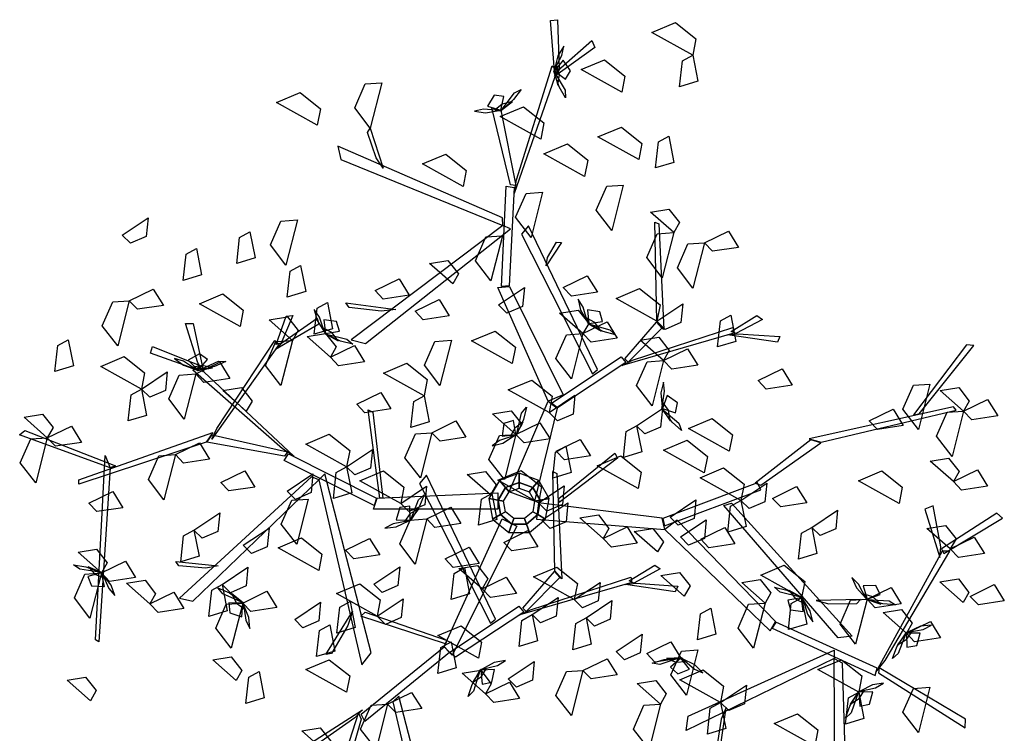
# Model space of a CAD drawing. Units: inches. Extents: x 19352.32 to 19353.7, y 41266.88 to 41268.41.
# Drawn here: x 19352.32 to 19353.7, y 41267.4 to 41268.41 of the extents above; entities that cross this region are included whole.
import ezdxf

# ---------------------------------------------------------------- set-up
doc = ezdxf.new("R2010")
doc.units = ezdxf.units.IN
doc.header["$MEASUREMENT"] = 0
doc.layers.add('freecads.com', color=7, linetype='Continuous')

msp = doc.modelspace()

# ---------------------------------------------------------------- linework, layer by layer
at = {"layer": 'freecads.com'}
for points in [[(19353.0715, 41268.3367, 0.6299), (19353.066, 41268.4079, 0.7077), (19353.0758, 41268.4088, 0.7041), (19353.0781, 41268.3396, 0.6299)], [(19353.2662, 41268.3591, 0.6183), (19353.2089, 41268.391, 0.6126), (19353.2419, 41268.4049, 0.6102), (19353.2706, 41268.382, 0.6142)], [(19353.0804, 41268.3412, 0.6292), (19353.124, 41268.3797, 0.6209), (19353.1285, 41268.3696, 0.6158), (19353.0719, 41268.329, 0.6293)], [(19353.0717, 41268.3391, 0.6292), (19353.0822, 41268.3586, 0.6264), (19353.0848, 41268.3715, 0.636), (19353.0763, 41268.3581, 0.6411)], [(19353.0715, 41268.3367, 0.6299), (19353.0872, 41268.325, 0.6183), (19353.0942, 41268.3371, 0.6119), (19353.0839, 41268.3519, 0.619)], [(19353.1665, 41268.3067, 0.6183), (19353.1091, 41268.3386, 0.6126), (19353.1422, 41268.3525, 0.6102), (19353.1708, 41268.3296, 0.6142)], [(19353.2662, 41268.3591, 0.6183), (19353.2735, 41268.3222, 0.6126), (19353.2477, 41268.3143, 0.6331), (19353.2516, 41268.351, 0.6299)], [(19353.018, 41268.1834, 0.5753), (19353.0683, 41268.3438, 0.6343), (19353.0755, 41268.3378, 0.6303), (19353.0151, 41268.1645, 0.5677)], [(19353.0707, 41268.3377, 0.6308), (19353.0763, 41268.3168, 0.6448), (19353.0785, 41268.3316, 0.6581), (19353.0749, 41268.3438, 0.6485)], [(19353.0707, 41268.3366, 0.6308), (19353.0865, 41268.3096, 0.6242), (19353.087, 41268.2988, 0.6353), (19353.0782, 41268.3143, 0.6386)], [(19352.8287, 41268.32, 0.6675), (19352.8125, 41268.2564, 0.6618), (19352.7906, 41268.2848, 0.6594), (19352.8054, 41268.3184, 0.6634)], [(19352.7379, 41268.2606, 0.5996), (19352.6806, 41268.2925, 0.5939), (19352.7136, 41268.3064, 0.5915), (19352.7423, 41268.2835, 0.5956)], [(19352.9964, 41268.2811, 0.6719), (19353.0152, 41268.3061, 0.6653), (19353.0248, 41268.3108, 0.6763), (19353.0141, 41268.2967, 0.6797)], [(19352.9961, 41268.2817, 0.671), (19353.0006, 41268.3008, 0.6593), (19352.9868, 41268.3025, 0.6529), (19352.9773, 41268.2872, 0.6601)], [(19352.9955, 41268.2806, 0.6718), (19353.0125, 41268.2939, 0.6858), (19352.9981, 41268.2902, 0.6991), (19352.9882, 41268.2821, 0.6896)], [(19352.9937, 41268.281, 0.6703), (19352.9717, 41268.283, 0.6674), (19352.9589, 41268.2803, 0.6771), (19352.9745, 41268.2778, 0.6822)], [(19353.0097, 41268.1766, 0.5743), (19352.9835, 41268.2846, 0.6783), (19352.9961, 41268.2817, 0.671), (19353.0171, 41268.1753, 0.5703)], [(19353.0524, 41268.2406, 0.6183), (19352.995, 41268.2725, 0.6126), (19353.0281, 41268.2864, 0.6102), (19353.0567, 41268.2635, 0.6142)], [(19352.8209, 41268.2143, 0.6285), (19352.8084, 41268.2502, 0.6587), (19352.8125, 41268.2564, 0.6618), (19352.8308, 41268.1997, 0.6147)], [(19353.1902, 41268.2119, 0.6183), (19353.1328, 41268.2439, 0.6126), (19353.1659, 41268.2577, 0.6102), (19353.1945, 41268.2348, 0.6142)], [(19353.2326, 41268.245, 0.5901), (19353.2398, 41268.2081, 0.5843), (19353.214, 41268.2002, 0.6048), (19353.218, 41268.2369, 0.6016)], [(19352.9985, 41268.1302, 0.5563), (19352.767, 41268.2311, 0.643), (19352.7708, 41268.2123, 0.6343), (19352.9988, 41268.1192, 0.5515)], [(19353.1141, 41268.1883, 0.6183), (19353.0567, 41268.2202, 0.6126), (19353.0898, 41268.234, 0.6102), (19353.1185, 41268.2111, 0.6142)], [(19352.9433, 41268.1739, 0.6183), (19352.8859, 41268.2058, 0.6126), (19352.9189, 41268.2197, 0.6102), (19352.9476, 41268.1968, 0.6142)], [(19352.9972, 41268.0332, 0.5151), (19353.0039, 41268.1744, 0.5741), (19353.0148, 41268.1727, 0.5713), (19353.0081, 41268.0343, 0.5135)], [(19353.055, 41268.166, 0.5679), (19353.0388, 41268.1024, 0.5622), (19353.017, 41268.1308, 0.5598), (19353.0318, 41268.1644, 0.5638)], [(19353.1685, 41268.176, 0.551), (19353.1523, 41268.1124, 0.5453), (19353.1305, 41268.1408, 0.5428), (19353.1453, 41268.1744, 0.5469)], [(19353.2396, 41268.1093, 0.5679), (19353.2068, 41268.1382, 0.5539), (19353.2328, 41268.1424, 0.5549), (19353.2477, 41268.1235, 0.5635)], [(19352.4634, 41268.1057, 0.4612), (19352.4998, 41268.13, 0.4472), (19352.4972, 41268.1038, 0.4482), (19352.475, 41268.0942, 0.4568)], [(19352.71, 41268.1271, 0.5291), (19352.6938, 41268.0635, 0.5234), (19352.672, 41268.0919, 0.5209), (19352.6867, 41268.1254, 0.525)], [(19353.2158, 41267.9846, 0.5962), (19353.2129, 41268.1241, 0.7421), (19353.2186, 41268.1216, 0.7421), (19353.2254, 41267.973, 0.5884)], [(19352.6431, 41268.1105, 0.4612), (19352.6504, 41268.0736, 0.4555), (19352.6246, 41268.0657, 0.476), (19352.6285, 41268.1024, 0.4728)], [(19352.9988, 41268.1192, 0.5515), (19352.7854, 41267.9582, 0.6154), (19352.8058, 41267.9531, 0.609), (19353.0099, 41268.1146, 0.548)], [(19353.1324, 41267.9164, 0.4532), (19353.0351, 41268.1189, 0.5691), (19353.0254, 41268.1071, 0.5575), (19353.1254, 41267.9107, 0.4469)], [(19353.2826, 41268.0949, 0.5679), (19353.3164, 41268.1114, 0.5622), (19353.3306, 41268.0885, 0.5827), (19353.2941, 41268.0829, 0.5795)], [(19352.9983, 41268.1049, 0.4661), (19352.9821, 41268.0413, 0.4604), (19352.9603, 41268.0697, 0.4579), (19352.975, 41268.1033, 0.462)], [(19353.2396, 41268.1093, 0.551), (19353.2234, 41268.0457, 0.5453), (19353.2016, 41268.0741, 0.5428), (19353.2163, 41268.1076, 0.5469)], [(19352.5677, 41268.0868, 0.4895), (19352.5749, 41268.0499, 0.4838), (19352.5491, 41268.042, 0.5043), (19352.5531, 41268.0787, 0.5011)], [(19353.0617, 41268.074, 0.5487), (19353.0746, 41268.0956, 0.5843), (19353.0814, 41268.0955, 0.5881), (19353.0599, 41268.0623, 0.5324)], [(19353.2826, 41268.0949, 0.5679), (19353.2664, 41268.0313, 0.5622), (19353.2446, 41268.0597, 0.5598), (19353.2594, 41268.0933, 0.5638)], [(19352.9284, 41268.0371, 0.5574), (19352.8956, 41268.066, 0.5434), (19352.9216, 41268.0702, 0.5444), (19352.9365, 41268.0513, 0.5529)], [(19352.7142, 41268.0631, 0.4895), (19352.7215, 41268.0262, 0.4838), (19352.6956, 41268.0183, 0.5043), (19352.6996, 41268.055, 0.5011)], [(19352.8193, 41268.0277, 0.5574), (19352.8531, 41268.0442, 0.5516), (19352.8673, 41268.0212, 0.5722), (19352.8308, 41268.0157, 0.569)], [(19353.084, 41268.0319, 0.7144), (19353.1178, 41268.0483, 0.7086), (19353.132, 41268.0254, 0.7291), (19353.0956, 41268.0198, 0.726)], [(19352.4732, 41268.0134, 0.5857), (19352.507, 41268.0298, 0.5799), (19352.5212, 41268.0069, 0.6004), (19352.4848, 41268.0013, 0.5973)], [(19353.0629, 41267.8719, 0.3997), (19352.9921, 41268.032, 0.5164), (19353.0084, 41268.0336, 0.513), (19353.0837, 41267.8811, 0.3997)], [(19352.993, 41268.0075, 0.4831), (19353.0294, 41268.0318, 0.4691), (19353.0268, 41268.0055, 0.4701), (19353.0046, 41267.996, 0.4786)], [(19353.2158, 41267.9846, 0.5962), (19353.1585, 41268.0165, 0.5905), (19353.1915, 41268.0304, 0.588), (19353.2202, 41268.0075, 0.5921)], [(19352.4732, 41268.0134, 0.5574), (19352.457, 41267.9498, 0.5517), (19352.4352, 41267.9782, 0.5492), (19352.45, 41268.0117, 0.5533)], [(19352.6292, 41267.9773, 0.5461), (19352.5719, 41268.0092, 0.5404), (19352.6049, 41268.023, 0.5379), (19352.6336, 41268.0001, 0.542)], [(19352.8754, 41267.9986, 0.5723), (19352.9092, 41268.015, 0.5665), (19352.9234, 41267.9921, 0.587), (19352.887, 41267.9865, 0.5839)], [(19353.1183, 41267.9832, 0.4609), (19353.1121, 41268.0045, 0.4581), (19353.1049, 41268.0154, 0.4677), (19353.1083, 41267.9999, 0.4728)], [(19352.7521, 41268.0109, 0.4612), (19352.7593, 41267.974, 0.4555), (19352.7335, 41267.9662, 0.476), (19352.7375, 41268.0029, 0.4728)], [(19352.748, 41267.9691, 0.4807), (19352.7412, 41267.9901, 0.4778), (19352.7336, 41268.0009, 0.4875), (19352.7375, 41267.9855, 0.4926)], [(19352.8277, 41267.9987, 0.6054), (19352.7827, 41268.004, 0.6307), (19352.7782, 41268.0104, 0.6334), (19352.8485, 41268.0009, 0.5939)], [(19353.1118, 41267.9671, 0.4661), (19353.0789, 41267.9961, 0.4521), (19353.105, 41268.0003, 0.4531), (19353.1199, 41267.9813, 0.4616)], [(19353.1199, 41267.9813, 0.4616), (19353.1393, 41267.9841, 0.4499), (19353.1357, 41267.9976, 0.4436), (19353.118, 41268.0008, 0.4507)], [(19353.2158, 41267.9846, 0.5962), (19353.2522, 41268.0089, 0.5822), (19353.2496, 41267.9827, 0.5832), (19353.2275, 41267.9731, 0.5917)], [(19352.7029, 41267.9575, 0.6503), (19352.6701, 41267.9865, 0.6363), (19352.6961, 41267.9907, 0.6373), (19352.711, 41267.9717, 0.6458)], [(19352.6893, 41267.9552, 0.5486), (19352.7378, 41267.9887, 0.5437), (19352.74, 41267.9803, 0.5368), (19352.6789, 41267.9447, 0.5474)], [(19352.6798, 41267.9518, 0.5493), (19352.694, 41267.9916, 0.636), (19352.7034, 41267.9924, 0.632), (19352.6868, 41267.9537, 0.5493)], [(19352.7496, 41267.9672, 0.4814), (19352.7689, 41267.9706, 0.4697), (19352.765, 41267.984, 0.4633), (19352.7472, 41267.9867, 0.4705)], [(19353.1186, 41267.9815, 0.4625), (19353.1373, 41267.9705, 0.4765), (19353.1285, 41267.9826, 0.4898), (19353.1173, 41267.9888, 0.4802)], [(19353.3197, 41267.9931, 0.5001), (19353.3269, 41267.9562, 0.4943), (19353.3011, 41267.9484, 0.5148), (19353.3051, 41267.9851, 0.5116)], [(19353.3205, 41267.9702, 0.5519), (19353.3563, 41267.9924, 0.6386), (19353.3642, 41267.9872, 0.6346), (19353.3271, 41267.9673, 0.5519)], [(19352.5697, 41267.9259, 0.4274), (19352.5522, 41267.9813, 0.4192), (19352.5632, 41267.9813, 0.414), (19352.5775, 41267.9132, 0.4276)], [(19352.7484, 41267.9674, 0.4822), (19352.7673, 41267.957, 0.4962), (19352.7581, 41267.9688, 0.5095), (19352.7468, 41267.9746, 0.5)], [(19353.1118, 41267.9671, 0.4661), (19353.1456, 41267.9836, 0.4603), (19353.1598, 41267.9606, 0.4809), (19353.1233, 41267.9551, 0.4777)], [(19353.1194, 41267.9808, 0.4625), (19353.1496, 41267.9726, 0.4559), (19353.1575, 41267.9654, 0.467), (19353.1404, 41267.9701, 0.4703)], [(19353.1813, 41267.9297, 0.4786), (19353.3228, 41267.9756, 0.5575), (19353.3239, 41267.9678, 0.5522), (19353.1667, 41267.9223, 0.4686)], [(19353.1709, 41267.9317, 0.4772), (19353.2153, 41267.9834, 0.5966), (19353.2229, 41267.975, 0.5881), (19353.1756, 41267.927, 0.4726)], [(19352.3873, 41267.9586, 0.5631), (19352.3946, 41267.9217, 0.5573), (19352.3687, 41267.9138, 0.5778), (19352.3727, 41267.9505, 0.5747)], [(19352.7564, 41267.9341, 0.4944), (19352.7235, 41267.963, 0.4804), (19352.7496, 41267.9672, 0.4814), (19352.7645, 41267.9483, 0.4899)], [(19352.7491, 41267.9667, 0.4823), (19352.7796, 41267.9594, 0.4757), (19352.7877, 41267.9524, 0.4867), (19352.7705, 41267.9566, 0.4901)], [(19352.9266, 41267.9578, 0.4661), (19352.9104, 41267.8942, 0.4604), (19352.8886, 41267.9226, 0.4579), (19352.9033, 41267.9561, 0.462)], [(19353.0123, 41267.9251, 0.4895), (19352.9549, 41267.957, 0.4838), (19352.988, 41267.9708, 0.4814), (19353.0167, 41267.948, 0.4854)], [(19353.1118, 41267.9671, 0.4661), (19353.0956, 41267.9035, 0.4604), (19353.0737, 41267.9319, 0.4579), (19353.0885, 41267.9655, 0.462)], [(19353.2252, 41267.9291, 0.4661), (19353.1924, 41267.9581, 0.4521), (19353.2185, 41267.9623, 0.4531), (19353.2333, 41267.9433, 0.4616)], [(19353.3299, 41267.9669, 0.5513), (19353.3888, 41267.9629, 0.5463), (19353.3853, 41267.955, 0.5394), (19353.3153, 41267.9652, 0.5501)], [(19352.5703, 41267.9159, 0.4282), (19352.503, 41267.9397, 0.5059), (19352.5061, 41267.949, 0.5024), (19352.5703, 41267.9231, 0.4282)], [(19352.5963, 41267.8334, 0.476), (19352.6783, 41267.9575, 0.5548), (19352.684, 41267.9521, 0.5495), (19352.5895, 41267.8185, 0.4659)], [(19352.7029, 41267.9575, 0.6503), (19352.6867, 41267.8939, 0.6446), (19352.6649, 41267.9223, 0.6421), (19352.6797, 41267.9559, 0.6462)], [(19352.7564, 41267.9341, 0.4944), (19352.7902, 41267.9505, 0.4886), (19352.8044, 41267.9276, 0.5091), (19352.7679, 41267.922, 0.506)], [(19353.2252, 41267.9291, 0.4661), (19353.2591, 41267.9456, 0.4603), (19353.2733, 41267.9226, 0.4809), (19353.2368, 41267.9171, 0.4777)], [(19353.585, 41267.8543, 0.5321), (19353.6617, 41267.9504, 0.6253), (19353.6514, 41267.9512, 0.6212), (19353.5767, 41267.8529, 0.5276)], [(19352.4904, 41267.889, 0.3982), (19352.4331, 41267.9209, 0.3925), (19352.4661, 41267.9348, 0.3901), (19352.4948, 41267.9119, 0.3941)], [(19352.5679, 41267.9163, 0.4275), (19352.5494, 41267.9285, 0.4246), (19352.5368, 41267.9322, 0.4343), (19352.5494, 41267.9226, 0.4394)], [(19352.5703, 41267.9159, 0.4282), (19352.5833, 41267.9306, 0.4165), (19352.5719, 41267.9386, 0.4101), (19352.5563, 41267.9296, 0.4173)], [(19353.0675, 41267.8694, 0.3982), (19353.1654, 41267.9345, 0.4771), (19353.172, 41267.9265, 0.4733), (19353.0758, 41267.8627, 0.3961)], [(19352.6889, 41267.805, 0.3735), (19352.5625, 41267.9159, 0.4326), (19352.571, 41267.92, 0.4286), (19352.705, 41267.7947, 0.366)], [(19352.5693, 41267.9152, 0.4291), (19352.5906, 41267.9189, 0.443), (19352.576, 41267.9224, 0.4563), (19352.5635, 41267.9199, 0.4468)], [(19352.5668, 41267.9104, 0.5396), (19352.6006, 41267.9268, 0.5339), (19352.6148, 41267.9039, 0.5544), (19352.5783, 41267.8984, 0.5512)], [(19352.5703, 41267.9151, 0.4291), (19352.5986, 41267.9285, 0.4225), (19352.6093, 41267.9281, 0.4335), (19352.5932, 41267.9207, 0.4369)], [(19352.8882, 41267.8797, 0.4265), (19352.8309, 41267.9116, 0.4208), (19352.8639, 41267.9254, 0.4183), (19352.8926, 41267.9026, 0.4224)], [(19353.2252, 41267.9291, 0.4661), (19353.2091, 41267.8655, 0.4604), (19353.1872, 41267.8939, 0.4579), (19353.202, 41267.9275, 0.462)], [(19353.3581, 41267.901, 0.5679), (19353.3919, 41267.9175, 0.5622), (19353.4061, 41267.8945, 0.5827), (19353.3696, 41267.889, 0.5795)], [(19352.4904, 41267.889, 0.3982), (19352.5268, 41267.9133, 0.3842), (19352.5242, 41267.8871, 0.3852), (19352.5021, 41267.8776, 0.3937)], [(19352.5668, 41267.9104, 0.4944), (19352.5506, 41267.8468, 0.4887), (19352.5288, 41267.8752, 0.4862), (19352.5436, 41267.9088, 0.4903)], [(19352.4904, 41267.889, 0.3982), (19352.4977, 41267.8521, 0.3925), (19352.4719, 41267.8443, 0.413), (19352.4758, 41267.881, 0.4098)], [(19352.6379, 41267.858, 0.4944), (19352.6051, 41267.887, 0.4804), (19352.6311, 41267.8912, 0.4814), (19352.646, 41267.8722, 0.4899)], [(19353.0641, 41267.856, 0.3077), (19353.0067, 41267.8879, 0.302), (19353.0397, 41267.9017, 0.2995), (19353.0684, 41267.8789, 0.3036)], [(19353.223, 41267.8642, 0.5815), (19353.2266, 41267.886, 0.5786), (19353.2249, 41267.899, 0.5882), (19353.2212, 41267.8836, 0.5933)], [(19353.6, 41267.8961, 0.4661), (19353.5838, 41267.8324, 0.4604), (19353.5619, 41267.8608, 0.4579), (19353.5767, 41267.8944, 0.462)], [(19353.6474, 41267.858, 0.5679), (19353.6145, 41267.887, 0.5539), (19353.6406, 41267.8912, 0.5549), (19353.6555, 41267.8722, 0.5635)], [(19352.7933, 41267.8677, 0.6503), (19352.8271, 41267.8842, 0.6445), (19352.8413, 41267.8613, 0.665), (19352.8048, 41267.8557, 0.6619)], [(19352.8882, 41267.8797, 0.2794), (19352.8955, 41267.8428, 0.2737), (19352.8697, 41267.8349, 0.2942), (19352.8736, 41267.8716, 0.291)], [(19353.0641, 41267.856, 0.3982), (19353.1004, 41267.8803, 0.3842), (19353.0978, 41267.854, 0.3852), (19353.0757, 41267.8445, 0.3937)], [(19353.2235, 41267.8618, 0.5822), (19353.2422, 41267.8558, 0.5705), (19353.2449, 41267.8695, 0.5641), (19353.2304, 41267.8802, 0.5713)], [(19353.6474, 41267.858, 0.5679), (19353.6812, 41267.8745, 0.5622), (19353.6954, 41267.8515, 0.5827), (19353.6589, 41267.846, 0.5795)], [(19353.0077, 41267.7446, 0.2419), (19353.0629, 41267.8719, 0.3997), (19353.0756, 41267.8623, 0.3955), (19353.0437, 41267.7314, 0.2419)], [(19353.018, 41267.8249, 0.2684), (19353.0251, 41267.8554, 0.2618), (19353.0321, 41267.8636, 0.2729), (19353.0279, 41267.8463, 0.2762)], [(19353.1871, 41267.8375, 0.5962), (19353.2235, 41267.8618, 0.5822), (19353.2209, 41267.8355, 0.5832), (19353.1988, 41267.826, 0.5917)], [(19353.2225, 41267.8625, 0.583), (19353.2345, 41267.8445, 0.597), (19353.2319, 41267.8592, 0.6103), (19353.2245, 41267.8696, 0.6008)], [(19353.2229, 41267.8615, 0.583), (19353.2465, 41267.841, 0.5764), (19353.2505, 41267.831, 0.5875), (19353.2372, 41267.8427, 0.5908)], [(19353.447, 41267.8142, 0.4452), (19353.6372, 41267.8594, 0.559), (19353.6331, 41267.8639, 0.5598), (19353.4301, 41267.8192, 0.4405)], [(19353.5146, 41267.8443, 0.4661), (19353.5484, 41267.8608, 0.4603), (19353.5626, 41267.8378, 0.4809), (19353.5261, 41267.8323, 0.4777)], [(19352.3579, 41267.8206, 0.4661), (19352.3251, 41267.8496, 0.4521), (19352.3512, 41267.8538, 0.4531), (19352.366, 41267.8348, 0.4616)], [(19352.8257, 41267.7356, 0.3088), (19352.8096, 41267.8599, 0.3196), (19352.8162, 41267.8568, 0.3152), (19352.8301, 41267.7356, 0.3059)], [(19353.0174, 41267.8254, 0.2675), (19352.9846, 41267.8543, 0.2535), (19353.0106, 41267.8585, 0.2545), (19353.0255, 41267.8396, 0.2631)], [(19353.3177, 41267.8017, 0.3181), (19353.2604, 41267.8336, 0.3124), (19353.2934, 41267.8475, 0.3099), (19353.3221, 41267.8246, 0.314)], [(19353.6474, 41267.858, 0.4661), (19353.6312, 41267.7944, 0.4604), (19353.6093, 41267.8228, 0.4579), (19353.6241, 41267.8564, 0.462)], [(19352.3579, 41267.8206, 0.4378), (19352.3918, 41267.8371, 0.4321), (19352.406, 41267.8141, 0.4526), (19352.3695, 41267.8086, 0.4494)], [(19352.8991, 41267.8277, 0.5157), (19352.9329, 41267.8442, 0.5099), (19352.9471, 41267.8213, 0.5305), (19352.9107, 41267.8157, 0.5273)], [(19353.0174, 41267.8254, 0.2675), (19353.0139, 41267.8447, 0.2559), (19353.0006, 41267.8407, 0.2495), (19352.998, 41267.8229, 0.2567)], [(19353.0173, 41267.8242, 0.2684), (19353.0276, 41267.8432, 0.2824), (19353.0158, 41267.8339, 0.2957), (19353.01, 41267.8226, 0.2861)], [(19353.0174, 41267.8254, 0.2675), (19353.0512, 41267.8418, 0.2618), (19353.0654, 41267.8189, 0.2823), (19353.0289, 41267.8133, 0.2791)], [(19353.1871, 41267.8375, 0.6245), (19353.1944, 41267.8006, 0.6187), (19353.1686, 41267.7927, 0.6392), (19353.1726, 41267.8294, 0.6361)], [(19352.4465, 41267.7781, 0.5658), (19352.319, 41267.8247, 0.6508), (19352.3264, 41267.8309, 0.6459), (19352.4538, 41267.7812, 0.561)], [(19352.3579, 41267.8206, 0.4661), (19352.3418, 41267.757, 0.4604), (19352.3199, 41267.7854, 0.4579), (19352.3347, 41267.819, 0.462)], [(19352.5813, 41267.8144, 0.476), (19352.4025, 41267.7553, 0.5951), (19352.4025, 41267.7615, 0.5951), (19352.5908, 41267.8278, 0.4696)], [(19352.6917, 41267.7947, 0.3725), (19352.5824, 41267.8144, 0.4766), (19352.5901, 41267.8247, 0.4693), (19352.6959, 41267.8009, 0.3686)], [(19352.7791, 41267.7799, 0.3982), (19352.7217, 41267.8118, 0.3925), (19352.7548, 41267.8257, 0.3901), (19352.7835, 41267.8028, 0.3941)], [(19352.8991, 41267.8277, 0.5723), (19352.883, 41267.7641, 0.5666), (19352.8611, 41267.7925, 0.5641), (19352.8759, 41267.8261, 0.5682)], [(19353.0174, 41267.8254, 0.2675), (19353.0012, 41267.7618, 0.2618), (19352.9794, 41267.7902, 0.2594), (19352.9942, 41267.8237, 0.2635)], [(19353.0155, 41267.8238, 0.2668), (19352.9945, 41267.8169, 0.264), (19352.9838, 41267.8092, 0.2736), (19352.9992, 41267.8132, 0.2787)], [(19352.5381, 41267.7969, 0.4944), (19352.5719, 41267.8134, 0.4886), (19352.5861, 41267.7904, 0.5091), (19352.5497, 41267.7849, 0.506)], [(19353.0877, 41267.8086, 0.3982), (19353.095, 41267.7717, 0.3925), (19353.0692, 41267.7638, 0.413), (19353.0732, 41267.8005, 0.4098)], [(19353.0741, 41267.8017, 0.2393), (19353.108, 41267.8181, 0.2335), (19353.1222, 41267.7952, 0.254), (19353.0857, 41267.7897, 0.2509)], [(19353.2825, 41267.7714, 0.6245), (19353.2252, 41267.8033, 0.6188), (19353.2582, 41267.8171, 0.6163), (19353.2869, 41267.7943, 0.6204)], [(19353.3621, 41267.7539, 0.338), (19353.4463, 41267.8133, 0.4457), (19353.4326, 41267.8176, 0.4397), (19353.3543, 41267.7566, 0.3349)], [(19352.4465, 41267.7781, 0.5658), (19352.4304, 41267.5333, 0.6224), (19352.4256, 41267.5361, 0.6243), (19352.4394, 41267.7958, 0.5659)], [(19352.5381, 41267.7969, 0.5679), (19352.522, 41267.7333, 0.5622), (19352.5001, 41267.7617, 0.5598), (19352.5149, 41267.7953, 0.5638)], [(19352.8179, 41267.7253, 0.3133), (19352.6914, 41267.7885, 0.3724), (19352.6974, 41267.7978, 0.3696), (19352.8213, 41267.7356, 0.3117)], [(19352.7791, 41267.7799, 0.3982), (19352.8155, 41267.8042, 0.3842), (19352.8129, 41267.778, 0.3852), (19352.7908, 41267.7684, 0.3937)], [(19353.0776, 41267.7353, 0.5172), (19353.1567, 41267.7989, 0.6213), (19353.1603, 41267.7917, 0.6153), (19353.0783, 41267.7293, 0.5112)], [(19353.1893, 41267.7493, 0.3181), (19353.1319, 41267.7812, 0.3124), (19353.165, 41267.7951, 0.3099), (19353.1937, 41267.7722, 0.314)], [(19353.633, 41267.7589, 0.4661), (19353.6002, 41267.7878, 0.4521), (19353.6262, 41267.792, 0.4531), (19353.6411, 41267.7731, 0.4616)], [(19352.7791, 41267.7799, 0.4831), (19352.7864, 41267.743, 0.4773), (19352.7605, 41267.7352, 0.4978), (19352.7645, 41267.7718, 0.4947)], [(19353.334, 41267.7325, 0.4265), (19353.2767, 41267.7644, 0.4208), (19353.3097, 41267.7783, 0.4183), (19353.3384, 41267.7554, 0.4224)], [(19352.7296, 41267.7657, 0.3545), (19352.5438, 41267.5948, 0.4413), (19352.5625, 41267.5906, 0.4326), (19352.7398, 41267.7615, 0.3498)], [(19352.602, 41267.7577, 0.6465), (19352.6358, 41267.7742, 0.6407), (19352.65, 41267.7512, 0.6613), (19352.6135, 41267.7457, 0.6581)], [(19352.6953, 41267.7453, 0.4612), (19352.7317, 41267.7696, 0.4472), (19352.7291, 41267.7434, 0.4482), (19352.707, 41267.7339, 0.4568)], [(19352.7398, 41267.7615, 0.3498), (19352.8007, 41267.5012, 0.4137), (19352.8137, 41267.5178, 0.4073), (19352.7486, 41267.7698, 0.3463)], [(19352.8552, 41267.7282, 0.5001), (19352.7978, 41267.7601, 0.4943), (19352.8309, 41267.7739, 0.4919), (19352.8595, 41267.751, 0.496)], [(19352.9888, 41267.5653, 0.2643), (19352.8915, 41267.7678, 0.3801), (19352.8817, 41267.7561, 0.3685), (19352.9818, 41267.5596, 0.2579)], [(19352.9816, 41267.7401, 0.6503), (19352.9488, 41267.7691, 0.6363), (19352.9748, 41267.7733, 0.6373), (19352.9897, 41267.7543, 0.6458)], [(19353.0492, 41267.7288, 0.1713), (19352.9918, 41267.7607, 0.1656), (19353.0248, 41267.7746, 0.1632), (19353.0535, 41267.7517, 0.1673)], [(19353.0219, 41267.7578, -0.0005), (19353.0219, 41267.7706, -0.0814), (19352.9943, 41267.7606, -0.0814), (19353.0025, 41267.7508, -0.0005)], [(19353.0413, 41267.7508, -0.0005), (19353.0496, 41267.7606, -0.0814), (19353.0219, 41267.7706, -0.0814), (19353.0219, 41267.7578, -0.0005)], [(19353.0722, 41267.6335, 0.4072), (19353.0693, 41267.773, 0.5531), (19353.075, 41267.7705, 0.5531), (19353.0818, 41267.6219, 0.3994)], [(19353.5566, 41267.7282, 0.5001), (19353.4993, 41267.7601, 0.4943), (19353.5323, 41267.7739, 0.4919), (19353.561, 41267.751, 0.496)], [(19353.633, 41267.7589, 0.551), (19353.6668, 41267.7753, 0.5452), (19353.681, 41267.7524, 0.5657), (19353.6446, 41267.7468, 0.5626)], [(19352.8552, 41267.7282, 0.3077), (19352.8916, 41267.7525, 0.2937), (19352.889, 41267.7262, 0.2947), (19352.8668, 41267.7167, 0.3032)], [(19353.0025, 41267.7508, -0.0005), (19352.9943, 41267.7606, -0.0814), (19352.9795, 41267.7351, -0.0814), (19352.9922, 41267.7329, -0.0005)], [(19353.0077, 41267.7446, 0.2419), (19353.0025, 41267.7508, -0.0005), (19352.9922, 41267.7329, -0.0005), (19353.0001, 41267.7314, 0.2419)], [(19353.0219, 41267.7497, 0.2419), (19353.0219, 41267.7578, -0.0005), (19353.0025, 41267.7508, -0.0005), (19353.0077, 41267.7446, 0.2419)], [(19353.0361, 41267.7446, 0.2419), (19353.0413, 41267.7508, -0.0005), (19353.0219, 41267.7578, -0.0005), (19353.0219, 41267.7497, 0.2419)], [(19353.0437, 41267.7314, 0.2419), (19353.0517, 41267.7329, -0.0005), (19353.0413, 41267.7508, -0.0005), (19353.0361, 41267.7446, 0.2419)], [(19353.0517, 41267.7329, -0.0005), (19353.0643, 41267.7351, -0.0814), (19353.0496, 41267.7606, -0.0814), (19353.0413, 41267.7508, -0.0005)], [(19353.0492, 41267.7288, 0.1431), (19353.0855, 41267.7531, 0.129), (19353.0829, 41267.7269, 0.1301), (19353.0608, 41267.7173, 0.1386)], [(19353.2263, 41267.6966, 0.2832), (19353.3623, 41267.7475, 0.3379), (19353.3573, 41267.7573, 0.335), (19353.224, 41267.7072, 0.2814)], [(19353.334, 41267.7325, 0.5114), (19353.3704, 41267.7568, 0.4974), (19353.3678, 41267.7306, 0.4984), (19353.3457, 41267.7211, 0.5069)], [(19353.3786, 41267.7353, 0.4661), (19353.4124, 41267.7518, 0.4603), (19353.4266, 41267.7288, 0.4809), (19353.3901, 41267.7233, 0.4777)], [(19352.4163, 41267.7287, 0.5008), (19352.4501, 41267.7451, 0.4951), (19352.4643, 41267.7222, 0.5156), (19352.4278, 41267.7166, 0.5124)], [(19352.9919, 41267.7201, 0.198), (19352.8169, 41267.7201, 0.3147), (19352.822, 41267.7356, 0.3113), (19352.9919, 41267.7429, 0.198)], [(19352.8691, 41267.7043, 0.6471), (19352.8804, 41267.7334, 0.6405), (19352.8885, 41267.7405, 0.6515), (19352.8819, 41267.7241, 0.6549)], [(19352.9834, 41267.7423, 0.1997), (19352.9907, 41267.7054, 0.1939), (19352.9648, 41267.6975, 0.2144), (19352.9688, 41267.7342, 0.2113)], [(19352.725, 41267.7344, 0.5574), (19352.7089, 41267.6708, 0.5517), (19352.687, 41267.6992, 0.5492), (19352.7018, 41267.7328, 0.5533)], [(19352.8686, 41267.7048, 0.6462), (19352.8679, 41267.7244, 0.6345), (19352.8541, 41267.7224, 0.6281), (19352.849, 41267.7051, 0.6353)], [(19352.8918, 41267.7064, 0.6503), (19352.9256, 41267.7229, 0.6445), (19352.9398, 41267.7, 0.665), (19352.9034, 41267.6944, 0.6619)], [(19352.9922, 41267.7329, -0.0005), (19352.9795, 41267.7351, -0.0814), (19352.9846, 41267.7061, -0.0814), (19352.9957, 41267.7125, -0.0005)], [(19353.0001, 41267.7314, 0.2419), (19352.9922, 41267.7329, -0.0005), (19352.9957, 41267.7125, -0.0005), (19353.0028, 41267.7165, 0.2419)], [(19353.0411, 41267.7165, 0.2419), (19353.0481, 41267.7125, -0.0005), (19353.0517, 41267.7329, -0.0005), (19353.0437, 41267.7314, 0.2419)], [(19353.0465, 41267.7062, 0.1719), (19353.2268, 41267.6914, 0.2846), (19353.2233, 41267.7073, 0.2809), (19353.0492, 41267.7288, 0.1713)], [(19353.0481, 41267.7125, -0.0005), (19353.0592, 41267.7061, -0.0814), (19353.0643, 41267.7351, -0.0814), (19353.0517, 41267.7329, -0.0005)], [(19353.0541, 41267.7045, 0.3982), (19353.0905, 41267.7288, 0.3842), (19353.0879, 41267.7025, 0.3852), (19353.0657, 41267.693, 0.3937)], [(19353.2343, 41267.7088, 0.3699), (19353.2707, 41267.7331, 0.3559), (19353.2681, 41267.7069, 0.3569), (19353.2459, 41267.6974, 0.3655)], [(19353.3208, 41267.7284, 0.3214), (19353.4905, 41267.5413, 0.408), (19353.471, 41267.5389, 0.3998), (19353.3099, 41267.7253, 0.317)], [(19353.334, 41267.7325, 0.3699), (19353.3413, 41267.6956, 0.3642), (19353.3155, 41267.6878, 0.3847), (19353.3194, 41267.7245, 0.3815)], [(19353.6155, 41267.6669, 0.4453), (19353.6048, 41267.7246, 0.4389), (19353.5929, 41267.72, 0.4359), (19353.614, 41267.6522, 0.4458)], [(19352.5642, 41267.6907, 0.6183), (19352.6006, 41267.715, 0.6043), (19352.598, 41267.6888, 0.6053), (19352.5758, 41267.6793, 0.6139)], [(19352.8683, 41267.7036, 0.647), (19352.8812, 41267.721, 0.661), (19352.8682, 41267.7135, 0.6743), (19352.8609, 41267.7031, 0.6648)], [(19352.9957, 41267.7125, -0.0005), (19352.9846, 41267.7061, -0.0814), (19353.0072, 41267.6872, -0.0814), (19353.0116, 41267.6992, -0.0005)], [(19353.0028, 41267.7165, 0.2419), (19352.9957, 41267.7125, -0.0005), (19353.0116, 41267.6992, -0.0005), (19353.0144, 41267.7068, 0.2419)], [(19353.0295, 41267.7068, 0.2419), (19353.0323, 41267.6992, -0.0005), (19353.0481, 41267.7125, -0.0005), (19353.0411, 41267.7165, 0.2419)], [(19353.0323, 41267.6992, -0.0005), (19353.0366, 41267.6872, -0.0814), (19353.0592, 41267.7061, -0.0814), (19353.0481, 41267.7125, -0.0005)], [(19353.1402, 41267.6789, 0.2393), (19353.1074, 41267.7078, 0.2253), (19353.1335, 41267.712, 0.2263), (19353.1483, 41267.6931, 0.2348)], [(19353.4338, 41267.6945, 0.3982), (19353.4702, 41267.7188, 0.3842), (19353.4676, 41267.6926, 0.3852), (19353.4454, 41267.683, 0.3937)], [(19353.6194, 41267.6576, 0.4453), (19353.7023, 41267.7076, 0.5097), (19353.6943, 41267.7147, 0.5076), (19353.6165, 41267.6642, 0.4459)], [(19352.8665, 41267.7035, 0.6455), (19352.8447, 41267.6996, 0.6426), (19352.8331, 41267.6936, 0.6522), (19352.8488, 41267.6953, 0.6574)], [(19352.8918, 41267.7064, 0.6503), (19352.8756, 41267.6428, 0.6446), (19352.8538, 41267.6712, 0.6421), (19352.8686, 41267.7048, 0.6462)], [(19353.0186, 41267.6962, 0.1158), (19352.9279, 41267.5148, 0.2104), (19352.9166, 41267.527, 0.2077), (19352.9982, 41267.7064, 0.1158)], [(19353.0116, 41267.6992, -0.0005), (19353.0072, 41267.6872, -0.0814), (19353.0366, 41267.6872, -0.0814), (19353.0323, 41267.6992, -0.0005)], [(19353.0144, 41267.7068, 0.2419), (19353.0116, 41267.6992, -0.0005), (19353.0323, 41267.6992, -0.0005), (19353.0295, 41267.7068, 0.2419)], [(19353.1402, 41267.6789, 0.2393), (19353.174, 41267.6953, 0.2335), (19353.1882, 41267.6724, 0.254), (19353.1518, 41267.6668, 0.2509)], [(19353.2268, 41267.6914, 0.2846), (19353.375, 41267.5487, 0.3764), (19353.3828, 41267.5619, 0.3713), (19353.2445, 41267.7046, 0.281)], [(19353.2489, 41267.681, 0.5962), (19353.2853, 41267.7053, 0.5822), (19353.2827, 41267.679, 0.5832), (19353.2605, 41267.6695, 0.5917)], [(19353.4338, 41267.6945, 0.4831), (19353.441, 41267.6576, 0.4773), (19353.4152, 41267.6497, 0.4978), (19353.4192, 41267.6864, 0.4947)], [(19353.6287, 41267.6641, 0.4661), (19353.5958, 41267.6931, 0.4521), (19353.6219, 41267.6973, 0.4531), (19353.6368, 41267.6783, 0.4616)], [(19352.5642, 41267.6907, 0.6183), (19352.5714, 41267.6538, 0.6126), (19352.5456, 41267.646, 0.6331), (19352.5496, 41267.6826, 0.6299)], [(19352.6336, 41267.6693, 0.4612), (19352.67, 41267.6936, 0.4472), (19352.6674, 41267.6673, 0.4482), (19352.6452, 41267.6578, 0.4568)], [(19353.0003, 41267.6734, 0.6503), (19353.0341, 41267.6899, 0.6445), (19353.0483, 41267.6669, 0.665), (19353.0118, 41267.6614, 0.6619)], [(19353.2168, 41267.6599, 0.6358), (19353.184, 41267.6889, 0.6218), (19353.21, 41267.6931, 0.6228), (19353.2249, 41267.6741, 0.6313)], [(19353.2776, 41267.6778, 0.4661), (19353.3114, 41267.6943, 0.4603), (19353.3256, 41267.6713, 0.4809), (19353.2891, 41267.6658, 0.4777)], [(19353.6287, 41267.6641, 0.4661), (19353.6625, 41267.6806, 0.4603), (19353.6767, 41267.6576, 0.4809), (19353.6402, 41267.6521, 0.4777)], [(19352.74, 41267.634, 0.6183), (19352.6826, 41267.6659, 0.6126), (19352.7157, 41267.6797, 0.6102), (19352.7444, 41267.6569, 0.6142)], [(19352.7776, 41267.6622, 0.6503), (19352.8115, 41267.6787, 0.6445), (19352.8257, 41267.6557, 0.665), (19352.7892, 41267.6502, 0.6619)], [(19352.9176, 41267.6502, 0.2675), (19352.9515, 41267.6666, 0.2618), (19352.9657, 41267.6437, 0.2823), (19352.9292, 41267.6381, 0.2791)], [(19352.434, 41267.6304, 0.4661), (19352.4012, 41267.6594, 0.4521), (19352.4272, 41267.6636, 0.4531), (19352.4421, 41267.6446, 0.4616)], [(19353.5372, 41267.5071, 0.4049), (19353.6281, 41267.6609, 0.4481), (19353.6174, 41267.6611, 0.4462), (19353.5241, 41267.4909, 0.3997)], [(19352.4344, 41267.631, 0.467), (19352.4035, 41267.6355, 0.4604), (19352.3947, 41267.6418, 0.4714), (19352.4122, 41267.6391, 0.4748)], [(19352.4352, 41267.6304, 0.467), (19352.4154, 41267.6391, 0.481), (19352.4256, 41267.6281, 0.4943), (19352.4374, 41267.6234, 0.4847)], [(19352.434, 41267.6304, 0.4661), (19352.4678, 41267.6469, 0.4603), (19352.482, 41267.624, 0.4809), (19352.4455, 41267.6184, 0.4777)], [(19352.581, 41267.6372, 0.4268), (19352.543, 41267.6403, 0.4569), (19352.539, 41267.6466, 0.4601), (19352.5983, 41267.6403, 0.413)], [(19352.97, 41267.6078, 0.2675), (19352.9372, 41267.6367, 0.2535), (19352.9632, 41267.6409, 0.2545), (19352.9781, 41267.622, 0.2631)], [(19353.1768, 41267.6191, 0.3629), (19353.2127, 41267.6414, 0.4496), (19353.2206, 41267.6361, 0.4456), (19353.1835, 41267.6162, 0.3629)], [(19353.4195, 41267.5954, 0.3982), (19353.3621, 41267.6273, 0.3925), (19353.3951, 41267.6411, 0.3901), (19353.4238, 41267.6182, 0.3941)], [(19352.434, 41267.6304, 0.4661), (19352.4178, 41267.5668, 0.4604), (19352.396, 41267.5952, 0.4579), (19352.4108, 41267.6288, 0.462)], [(19352.434, 41267.6304, 0.4661), (19352.4151, 41267.6253, 0.4544), (19352.4202, 41267.6123, 0.4481), (19352.4382, 41267.6113, 0.4552)], [(19352.4358, 41267.6287, 0.4654), (19352.4445, 41267.6084, 0.4626), (19352.453, 41267.5984, 0.4722), (19352.4477, 41267.6133, 0.4773)], [(19352.6039, 41267.6141, 0.3982), (19352.6403, 41267.6384, 0.3842), (19352.6377, 41267.6121, 0.3852), (19352.6155, 41267.6026, 0.3937)], [(19352.8176, 41267.6145, 0.1997), (19352.8539, 41267.6388, 0.1857), (19352.8513, 41267.6125, 0.1867), (19352.8292, 41267.603, 0.1952)], [(19352.945, 41267.6378, 0.4265), (19352.9522, 41267.6009, 0.4207), (19352.9264, 41267.593, 0.4413), (19352.9304, 41267.6297, 0.4381)], [(19353.0273, 41267.5807, 0.2882), (19353.0717, 41267.6323, 0.4076), (19353.0793, 41267.6239, 0.3992), (19353.032, 41267.5759, 0.2836)], [(19353.0995, 41267.5928, 0.3181), (19353.0421, 41267.6247, 0.3124), (19353.0752, 41267.6386, 0.3099), (19353.1039, 41267.6157, 0.314)], [(19353.2543, 41267.5978, 0.2675), (19353.2215, 41267.6268, 0.2535), (19353.2476, 41267.631, 0.2545), (19353.2624, 41267.612, 0.2631)], [(19352.5022, 41267.5869, 0.5956), (19352.4694, 41267.6158, 0.5816), (19352.4954, 41267.62, 0.5826), (19352.5103, 41267.6011, 0.5911)], [(19352.6039, 41267.6141, 0.3982), (19352.6112, 41267.5772, 0.3925), (19352.5853, 41267.5693, 0.413), (19352.5893, 41267.606, 0.4098)], [(19352.8221, 41267.5694, 0.561), (19352.7647, 41267.6014, 0.5553), (19352.7978, 41267.6152, 0.5528), (19352.8265, 41267.5923, 0.5569)], [(19352.97, 41267.6078, 0.2675), (19353.0038, 41267.6242, 0.2618), (19353.018, 41267.6013, 0.2823), (19352.9815, 41267.5957, 0.2791)], [(19353.0377, 41267.5786, 0.2897), (19353.1792, 41267.6245, 0.3685), (19353.1803, 41267.6167, 0.3632), (19353.0231, 41267.5712, 0.2796)], [(19353.0995, 41267.5928, 0.3181), (19353.1359, 41267.6171, 0.3041), (19353.1333, 41267.5909, 0.3051), (19353.1112, 41267.5814, 0.3136)], [(19353.1863, 41267.6158, 0.3623), (19353.2452, 41267.6118, 0.3573), (19353.2417, 41267.6039, 0.3504), (19353.1717, 41267.6141, 0.3611)], [(19353.368, 41267.588, 0.5679), (19353.3352, 41267.617, 0.5539), (19353.3612, 41267.6212, 0.5549), (19353.3761, 41267.6022, 0.5635)], [(19353.5097, 41267.5951, 0.5672), (19353.4994, 41267.6147, 0.5644), (19353.4902, 41267.624, 0.574), (19353.4966, 41267.6095, 0.5791)], [(19353.5116, 41267.5936, 0.5679), (19353.5301, 41267.6002, 0.5563), (19353.5239, 41267.6127, 0.5499), (19353.5059, 41267.6123, 0.5571)], [(19353.6469, 41267.5887, 0.6503), (19353.6141, 41267.6177, 0.6363), (19353.6401, 41267.6219, 0.6373), (19353.655, 41267.6029, 0.6458)], [(19353.6567, 41267.5974, 0.4378), (19353.6905, 41267.6139, 0.4321), (19353.7047, 41267.5909, 0.4526), (19353.6682, 41267.5854, 0.4494)], [(19352.5022, 41267.5869, 0.5277), (19352.536, 41267.6033, 0.522), (19352.5502, 41267.5804, 0.5425), (19352.5138, 41267.5748, 0.5393)], [(19352.6335, 41267.5885, 0.5688), (19352.6048, 41267.6011, 0.5622), (19352.598, 41267.6094, 0.5733), (19352.6142, 41267.6022, 0.5766)], [(19352.6341, 41267.5877, 0.5688), (19352.6173, 41267.6013, 0.5828), (19352.6242, 41267.588, 0.5961), (19352.6343, 41267.5803, 0.5865)], [(19352.6329, 41267.588, 0.5679), (19352.6667, 41267.6045, 0.5622), (19352.6809, 41267.5816, 0.5827), (19352.6444, 41267.576, 0.5795)], [(19353.4199, 41267.5959, 0.3991), (19353.3895, 41267.6033, 0.3925), (19353.3814, 41267.6103, 0.4036), (19353.3986, 41267.606, 0.4069)], [(19353.4207, 41267.5952, 0.3991), (19353.4018, 41267.6057, 0.4131), (19353.4109, 41267.5938, 0.4264), (19353.4222, 41267.588, 0.4168)], [(19353.5104, 41267.5935, 0.5688), (19353.5308, 41267.5864, 0.5828), (19353.5198, 41267.5966, 0.5961), (19353.5076, 41267.6004, 0.5865)], [(19353.5116, 41267.5936, 0.5679), (19353.5454, 41267.61, 0.5622), (19353.5596, 41267.5871, 0.5827), (19353.5231, 41267.5815, 0.5795)], [(19352.6329, 41267.588, 0.5679), (19352.6167, 41267.5244, 0.5622), (19352.5949, 41267.5528, 0.5598), (19352.6097, 41267.5864, 0.5638)], [(19352.6329, 41267.588, 0.5679), (19352.6133, 41267.5881, 0.5563), (19352.6148, 41267.5743, 0.5499), (19352.6318, 41267.5685, 0.5571)], [(19352.6342, 41267.5859, 0.5672), (19352.6372, 41267.564, 0.5644), (19352.6427, 41267.5521, 0.574), (19352.6416, 41267.5679, 0.5791)], [(19352.7061, 41267.5648, 0.3181), (19352.7425, 41267.5891, 0.3041), (19352.7399, 41267.5628, 0.3051), (19352.7177, 41267.5533, 0.3136)], [(19352.7841, 41267.5904, 0.4265), (19352.7913, 41267.5535, 0.4207), (19352.7655, 41267.5456, 0.4413), (19352.7695, 41267.5823, 0.4381)], [(19352.8221, 41267.5694, 0.5779), (19352.8585, 41267.5938, 0.5639), (19352.8559, 41267.5675, 0.5649), (19352.8338, 41267.558, 0.5734)], [(19353.0404, 41267.5717, 0.3699), (19353.0768, 41267.596, 0.3559), (19353.0741, 41267.5697, 0.3569), (19353.052, 41267.5602, 0.3655)], [(19353.1162, 41267.5671, 0.1997), (19353.1526, 41267.5914, 0.1857), (19353.15, 41267.5652, 0.1867), (19353.1279, 41267.5556, 0.1952)], [(19353.368, 41267.588, 0.4661), (19353.3519, 41267.5244, 0.4604), (19353.33, 41267.5528, 0.4579), (19353.3448, 41267.5864, 0.462)], [(19353.4195, 41267.5954, 0.3982), (19353.4001, 41267.592, 0.3865), (19353.404, 41267.5786, 0.3802), (19353.4218, 41267.5759, 0.3873)], [(19353.4195, 41267.5954, 0.3982), (19353.4267, 41267.5585, 0.3925), (19353.4009, 41267.5506, 0.413), (19353.4049, 41267.5873, 0.4098)], [(19353.4211, 41267.5935, 0.3975), (19353.4278, 41267.5724, 0.3947), (19353.4353, 41267.5617, 0.4043), (19353.4315, 41267.577, 0.4094)], [(19353.4577, 41267.5871, 0.3933), (19353.4974, 41267.5872, 0.4225), (19353.5022, 41267.593, 0.4255), (19353.4401, 41267.5915, 0.3799)], [(19353.5116, 41267.5936, 0.3756), (19353.4954, 41267.53, 0.3699), (19353.4736, 41267.5584, 0.3674), (19353.4883, 41267.5919, 0.3715)], [(19353.5112, 41267.5929, 0.5688), (19353.5425, 41267.5909, 0.5622), (19353.5517, 41267.5854, 0.5733), (19353.534, 41267.5867, 0.5766)], [(19352.7808, 41267.5563, 0.4037), (19352.7578, 41267.5172, 0.429), (19352.7501, 41267.5158, 0.4317), (19352.7873, 41267.5762, 0.3922)], [(19352.9185, 41267.5308, 0.2057), (19352.799, 41267.5697, 0.2144), (19352.8052, 41267.5752, 0.2108), (19352.9208, 41267.5354, 0.2033)], [(19352.9238, 41267.5183, 0.2092), (19353.0217, 41267.5835, 0.2881), (19353.0284, 41267.5754, 0.2844), (19352.9322, 41267.5117, 0.2071)], [(19353.0404, 41267.5717, 0.2794), (19353.0476, 41267.5348, 0.2737), (19353.0218, 41267.5269, 0.2942), (19353.0258, 41267.5636, 0.291)], [(19353.2916, 41267.581, 0.3699), (19353.2989, 41267.5441, 0.3642), (19353.2731, 41267.5363, 0.3847), (19353.277, 41267.5729, 0.3815)], [(19353.5669, 41267.5457, 0.4944), (19353.5341, 41267.5746, 0.4804), (19353.5601, 41267.5788, 0.4814), (19353.575, 41267.5598, 0.4899)], [(19352.7554, 41267.5573, 0.4718), (19352.7627, 41267.5204, 0.466), (19352.7369, 41267.5126, 0.4865), (19352.7408, 41267.5493, 0.4834)], [(19352.9647, 41267.5103, 0.1714), (19352.9073, 41267.5423, 0.1657), (19352.9404, 41267.5561, 0.1632), (19352.9691, 41267.5332, 0.1673)], [(19353.1162, 41267.5671, 0.5674), (19353.1235, 41267.5302, 0.5616), (19353.0976, 41267.5223, 0.5821), (19353.1016, 41267.559, 0.579)], [(19353.3779, 41267.5526, 0.3744), (19353.5231, 41267.4862, 0.4066), (19353.5259, 41267.4964, 0.4031), (19353.3834, 41267.5613, 0.3717)], [(19353.5669, 41267.5457, 0.4378), (19353.6007, 41267.5621, 0.4321), (19353.6149, 41267.5392, 0.4526), (19353.5785, 41267.5336, 0.4494)], [(19353.569, 41267.547, 0.4371), (19353.5907, 41267.551, 0.4343), (19353.6024, 41267.5571, 0.4439), (19353.5866, 41267.5553, 0.449)], [(19353.1586, 41267.5197, 0.5956), (19353.195, 41267.544, 0.5816), (19353.1924, 41267.5178, 0.5826), (19353.1703, 41267.5082, 0.5912)], [(19353.5664, 41267.5462, 0.4387), (19353.5552, 41267.517, 0.4321), (19353.5472, 41267.5098, 0.4432), (19353.5537, 41267.5263, 0.4465)], [(19353.5672, 41267.5468, 0.4387), (19353.5544, 41267.5294, 0.4527), (19353.5674, 41267.537, 0.466), (19353.5746, 41267.5474, 0.4564)], [(19353.5669, 41267.5457, 0.4378), (19353.5677, 41267.5261, 0.4261), (19353.5815, 41267.5282, 0.4198), (19353.5865, 41267.5455, 0.4269)], [(19352.9263, 41267.5336, 0.3699), (19352.9335, 41267.4967, 0.3642), (19352.9077, 41267.4889, 0.3847), (19352.9117, 41267.5256, 0.3815)], [(19353.2015, 41267.517, 0.4944), (19353.2354, 41267.5334, 0.4886), (19353.2496, 41267.5105, 0.5091), (19353.2131, 41267.5049, 0.506)], [(19352.9238, 41267.5183, 0.2092), (19352.8048, 41267.4214, 0.2527), (19352.7994, 41267.4315, 0.2507), (19352.9162, 41267.5263, 0.2081)], [(19353.2735, 41267.5222, 0.5735), (19353.2573, 41267.4585, 0.5678), (19353.2355, 41267.4869, 0.5654), (19353.2503, 41267.5205, 0.5695)], [(19353.4654, 41267.51, 0.3947), (19353.2568, 41267.4087, 0.5041), (19353.2597, 41267.4289, 0.4968), (19353.4654, 41267.5218, 0.3911)], [(19352.6236, 41267.4789, 0.5679), (19352.5907, 41267.5079, 0.5539), (19352.6168, 41267.5121, 0.5549), (19352.6317, 41267.4931, 0.5635)], [(19352.7791, 41267.4626, 0.4265), (19352.7217, 41267.4945, 0.4208), (19352.7548, 41267.5083, 0.4183), (19352.7835, 41267.4854, 0.4224)], [(19352.9698, 41267.4949, 0.4241), (19352.9913, 41267.5002, 0.4213), (19353.0025, 41267.507, 0.4309), (19352.9869, 41267.5042, 0.436)], [(19353.0067, 41267.4813, 0.3982), (19353.0431, 41267.5056, 0.3842), (19353.0405, 41267.4793, 0.3852), (19353.0183, 41267.4698, 0.3937)], [(19353.1118, 41267.4933, 0.4378), (19353.1456, 41267.5097, 0.4321), (19353.1598, 41267.4868, 0.4526), (19353.1233, 41267.4812, 0.4494)], [(19353.2497, 41267.5112, 0.51), (19353.2199, 41267.5017, 0.5034), (19353.2093, 41267.5035, 0.5145), (19353.2262, 41267.5087, 0.5178)], [(19353.2507, 41267.511, 0.51), (19353.2291, 41267.5101, 0.524), (19353.243, 41267.5047, 0.5373), (19353.2557, 41267.5056, 0.5277)], [(19353.2496, 41267.5105, 0.5091), (19353.2348, 41267.4976, 0.4975), (19353.2451, 41267.4882, 0.4911), (19353.2617, 41267.4951, 0.4983)], [(19353.2519, 41267.5097, 0.5084), (19353.2686, 41267.4952, 0.5056), (19353.2806, 41267.49, 0.5152), (19353.2694, 41267.5011, 0.5203)], [(19353.4999, 41267.4626, 0.5001), (19353.4425, 41267.4945, 0.4943), (19353.4756, 41267.5083, 0.4919), (19353.5042, 41267.4854, 0.496)], [(19353.4764, 41267.5041, 0.3975), (19353.4842, 41267.2536, 0.4866), (19353.4668, 41267.2664, 0.481), (19353.4654, 41267.51, 0.3947)], [(19352.6561, 41267.4916, 0.2506), (19352.6633, 41267.4547, 0.2448), (19352.6375, 41267.4469, 0.2653), (19352.6415, 41267.4836, 0.2622)], [(19352.9746, 41267.4602, 0.4378), (19352.9418, 41267.4892, 0.4238), (19352.9678, 41267.4934, 0.4248), (19352.9827, 41267.4744, 0.4333)], [(19352.9673, 41267.4939, 0.4257), (19352.9579, 41267.4641, 0.4191), (19352.9503, 41267.4564, 0.4302), (19352.9558, 41267.4733, 0.4335)], [(19352.968, 41267.4946, 0.4257), (19352.9563, 41267.4764, 0.4397), (19352.9688, 41267.4847, 0.453), (19352.9754, 41267.4956, 0.4434)], [(19352.9678, 41267.4934, 0.4248), (19352.9698, 41267.4739, 0.4131), (19352.9834, 41267.4768, 0.4068), (19352.9874, 41267.4944, 0.4139)], [(19353.1118, 41267.4933, 0.4944), (19353.0956, 41267.4297, 0.4887), (19353.0737, 41267.4581, 0.4862), (19353.0885, 41267.4916, 0.4903)], [(19353.3053, 41267.4482, 0.4265), (19353.248, 41267.4801, 0.4208), (19353.281, 41267.494, 0.4183), (19353.3097, 41267.4711, 0.4224)], [(19353.5279, 41267.49, 0.4058), (19353.6495, 41267.4123, 0.4898), (19353.65, 41267.4246, 0.482), (19353.5287, 41267.497, 0.4015)], [(19352.4186, 41267.4506, 0.6503), (19352.3858, 41267.4796, 0.6363), (19352.4118, 41267.4838, 0.6373), (19352.4267, 41267.4648, 0.6458)], [(19352.9746, 41267.4602, 0.5962), (19353.0084, 41267.4767, 0.5905), (19353.0226, 41267.4537, 0.611), (19352.9861, 41267.4482, 0.6078)], [(19353.2209, 41267.4459, 0.4378), (19353.1881, 41267.4749, 0.4238), (19353.2141, 41267.4791, 0.4248), (19353.229, 41267.4601, 0.4333)], [(19353.5019, 41267.464, 0.3975), (19353.5235, 41267.4687, 0.3947), (19353.5349, 41267.4751, 0.4043), (19353.5193, 41267.4728, 0.4094)], [(19352.8368, 41267.4459, 0.4661), (19352.8706, 41267.4623, 0.4603), (19352.8848, 41267.4394, 0.4809), (19352.8483, 41267.4339, 0.4777)], [(19353.3053, 41267.4482, 0.4831), (19353.3417, 41267.4725, 0.4691), (19353.3391, 41267.4463, 0.4701), (19353.317, 41267.4368, 0.4786)], [(19353.4994, 41267.4631, 0.3991), (19353.4891, 41267.4335, 0.3925), (19353.4813, 41267.4261, 0.4036), (19353.4873, 41267.4428, 0.4069)], [(19353.4999, 41267.4626, 0.3982), (19353.5071, 41267.4257, 0.3925), (19353.4813, 41267.4178, 0.413), (19353.4853, 41267.4545, 0.4098)], [(19353.5001, 41267.4638, 0.3991), (19353.4879, 41267.4459, 0.4131), (19353.5006, 41267.4539, 0.4264), (19353.5075, 41267.4646, 0.4168)], [(19353.4999, 41267.4626, 0.3982), (19353.5013, 41267.443, 0.3865), (19353.5151, 41267.4456, 0.3802), (19353.5195, 41267.463, 0.3873)], [(19353.6, 41267.4696, 0.4661), (19353.5838, 41267.406, 0.4604), (19353.5619, 41267.4344, 0.4579), (19353.5767, 41267.4679, 0.462)], [(19352.8368, 41267.4459, 0.4661), (19352.8206, 41267.3823, 0.4604), (19352.7988, 41267.4107, 0.4579), (19352.8136, 41267.4443, 0.462)], [(19352.844, 41267.449, 0.2396), (19352.905, 41267.1887, 0.3035), (19352.9179, 41267.2053, 0.2971), (19352.8528, 41267.4572, 0.2361)], [(19353.2209, 41267.4459, 0.5962), (19353.2047, 41267.3823, 0.5905), (19353.1829, 41267.4107, 0.588), (19353.1976, 41267.4443, 0.5921)], [(19353.3053, 41267.4482, 0.4265), (19353.3126, 41267.4113, 0.4207), (19353.2868, 41267.4035, 0.4413), (19353.2908, 41267.4401, 0.4381)], [(19352.7906, 41267.4263, 0.2575), (19352.6832, 41267.3508, 0.3491), (19352.6814, 41267.361, 0.3464), (19352.8014, 41267.4376, 0.247)], [(19352.7995, 41267.4245, 0.2536), (19352.7577, 41267.2788, 0.3317), (19352.7515, 41267.2944, 0.3297), (19352.7957, 41267.4332, 0.2527)], [(19353.3064, 41267.4244, 0.4835), (19353.2998, 41267.383, 0.5113), (19353.3041, 41267.3759, 0.5132), (19353.3132, 41267.4412, 0.4701)], [(19353.4382, 41267.3865, 0.3699), (19353.3808, 41267.4184, 0.3642), (19353.4138, 41267.4323, 0.3618), (19353.4425, 41267.4094, 0.3659)], [(19352.7489, 41267.3793, 0.6503), (19352.716, 41267.4083, 0.6363), (19352.7421, 41267.4125, 0.6373), (19352.757, 41267.3935, 0.6458)]]:
    msp.add_3dface(points, dxfattribs=at)

doc.saveas('drawing.dxf')
